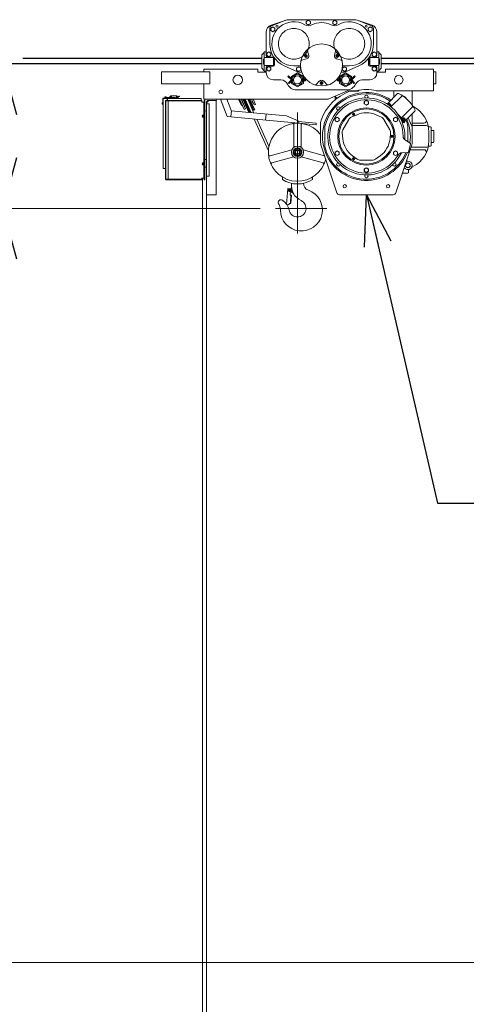
# Model space of a CAD drawing. Units: millimetres. Extents: x -185 to 185, y -134 to 137.
# Drawn here: x -19 to 7, y -58 to 1 of the extents above; entities that cross this region are included whole.
import ezdxf
from ezdxf.enums import TextEntityAlignment as Align

# ---------------------------------------------------------------- set-up
doc = ezdxf.new("R2010")
doc.units = ezdxf.units.MM
doc.header["$LTSCALE"] = 0.25
doc.linetypes.add('CENTER', pattern=[50.8, 31.75, -6.35, 6.35, -6.35])
doc.linetypes.add('DASHED', pattern=[19.05, 12.7, -6.35])
doc.layers.add('Layer0016', color=7, linetype='Continuous')
doc.styles.add('dcStyle0', font='txt.shx', dxfattribs={"width": 0.8, "bigfont": 'bigfont'})
doc.dimstyles.new('dc_Rotated', dxfattribs={"dimtxt": 3, "dimasz": 3.000002, "dimexe": 0.6, "dimexo": 0.9, "dimgap": 0.9, "dimtad": 3, "dimdsep": 46, "dimtxsty": 'dcStyle0', "dimblk1": 'OPEN30', "dimblk2": 'OPEN30', "dimsah": 1, "dimcen": 0.09, "dimse1": 1, "dimclrd": 91, "dimclre": 91, "dimclrt": 7, "dimadec": 0, "dimazin": 2, "dimtfac": 1, "dimtdec": 4, "dimtmove": 0, "dimatfit": 3, "dimfxl": 1, "dimarcsym": 0})

# ---------------------------------------------------------------- blocks, each defined once
blk = doc.blocks.new('_Open30')
at = {"color": 0, "linetype": 'ByBlock', "lineweight": -2}
for p, q in [((-1, 0.267949), (0, 0)), ((0, 0), (-1, -0.267949)), ((0, 0), (-1, 0))]:
    blk.add_line(p, q, dxfattribs=at)
blk = doc.blocks.new('*D25')
at = {"layer": 'Layer0016', "color": 91, "linetype": 'Continuous', "lineweight": 13}
for p, q in [((-5.115, -10.648), (-20.971, -10.648)), ((-20.371, -80.648), (-20.371, -10.648))]:
    blk.add_line(p, q, dxfattribs=at)
at = {"layer": 'Layer0016', "color": 91, "xscale": 3.000002807615286, "yscale": 2.999989368223643}
for p, rotation in [((-20.371, -10.648), 90), ((-20.371, -80.648), 270)]:
    blk.add_blockref('_Open30', p, dxfattribs=dict(at, rotation=rotation))
at = {"layer": 'Layer0016', "color": 7, "insert": (-21.271, -36.857), "char_height": 3, "width": 33.75, "attachment_point": 8, "rotation": 90, "style": 'dcStyle0'}
blk.add_mtext('\\T1.00;揚程\u3000FL+6000', dxfattribs=at)
blk = doc.blocks.new('*D26')
at = {"layer": 'Layer0016', "color": 91, "linetype": 'Continuous', "lineweight": 13}
for p, q in [((-20.371, -10.648), (-20.371, -2.076)), ((-26.258, -8.516), (-20.371, -6.362)), ((-26.258, -17.716), (-26.258, -8.516)), ((-5.115, -10.648), (-20.971, -10.648))]:
    blk.add_line(p, q, dxfattribs=at)
at = {"layer": 'Layer0016', "color": 91, "xscale": 3.000002807615286, "yscale": 2.999989368223643}
for p, rotation in [((-20.371, -2.076), 90), ((-20.371, -10.648), 270)]:
    blk.add_blockref('_Open30', p, dxfattribs=dict(at, rotation=rotation))
at = {"layer": 'Layer0016', "color": 7, "insert": (-27.158, -9.516), "char_height": 3, "width": 12.75, "attachment_point": 9, "rotation": 90, "style": 'dcStyle0'}
blk.add_mtext('\\T1.00;600', dxfattribs=at)
blk = doc.blocks.new('*D47')
at = {"layer": 'Layer0016', "color": 91, "linetype": 'Continuous', "lineweight": 13}
for p, q in [((-135.455, -13.034), (-135.455, -55.999)), ((46.687, -13.034), (46.687, -55.999)), ((-135.455, -55.399), (46.687, -55.399))]:
    blk.add_line(p, q, dxfattribs=at)
at = {"layer": 'Layer0016', "color": 91, "xscale": 3.000002807615286, "yscale": 2.999989368223643}
for p, rotation in [((-135.455, -55.399), 180), ((46.687, -55.399), 360)]:
    blk.add_blockref('_Open30', p, dxfattribs=dict(at, rotation=rotation))
at = {"layer": 'Layer0016', "color": 7, "insert": (-44.384, -54.499), "char_height": 3, "width": 39.75, "attachment_point": 8, "style": 'dcStyle0'}
blk.add_mtext('\\T1.00;横行稼動範囲\u300012750', dxfattribs=at)
blk = doc.blocks.new('DC_GROUP_HSLI2813-R0_38')
at = {"layer": 'Layer0016', "color": 30, "linetype": 'Continuous', "lineweight": 18}
for p, q in [((-4.551, 0.03), (-4.551, -0.881)), ((-4.487, 0.046), (-4.365, 0.116)), ((-4.487, -0.095), (-4.487, 0.046)), ((-3.583, 0.524), (-4.476, 0.218)), ((-3.59, 0.518), (-4.441, 0.19)), ((-4.243, 0.046), (-4.365, 0.116)), ((-4.243, -0.095), (-4.243, 0.046)), ((0.556, 0.547), (-3.515, 0.547)), ((-3.444, 0.547), (0.485, 0.547)), ((0.485, 0.547), (-3.444, 0.547)), ((0.476, 0.547), (-3.435, 0.547)), ((-3.435, 0.547), (0.476, 0.547)), ((-2.387, 0.446), (-2.265, 0.516)), ((-2.387, 0.305), (-2.387, 0.446)), ((-2.387, 0.305), (-2.265, 0.235)), ((-2.143, 0.446), (-2.265, 0.516)), ((-2.143, 0.305), (-2.265, 0.235)), ((-2.143, 0.305), (-2.143, 0.446)), ((-0.816, 0.446), (-0.694, 0.516)), ((-0.816, 0.305), (-0.816, 0.446)), ((-0.816, 0.305), (-0.694, 0.235)), ((-0.572, 0.446), (-0.694, 0.516)), ((-0.572, 0.305), (-0.694, 0.235)), ((-0.572, 0.305), (-0.572, 0.446)), ((0.624, 0.524), (1.517, 0.218)), ((0.631, 0.518), (1.482, 0.19)), ((1.482, 0.19), (0.631, 0.518)), ((1.284, 0.046), (1.406, 0.116)), ((1.284, -0.095), (1.284, 0.046)), ((1.528, 0.046), (1.406, 0.116)), ((1.528, -0.095), (1.528, 0.046)), ((1.592, 0.03), (1.592, -0.881)), ((-4.765, -0.187), (-4.765, -1.581)), ((-4.487, -0.095), (-4.365, -0.165)), ((-4.243, -0.095), (-4.365, -0.165)), ((1.284, -0.095), (1.406, -0.165)), ((1.528, -0.095), (1.406, -0.165)), ((1.806, -0.187), (1.806, -1.581)), ((-4.88, -1.396), (-5.022, -1.538)), ((-5.022, -1.538), (-5.022, -2.339)), ((-4.88, -2.51), (-4.88, -1.367)), ((-4.765, -1.367), (-4.88, -1.367)), ((-4.337, -1.703), (-4.88, -1.703)), ((-4.73, -1.44), (-4.608, -1.369)), ((-4.73, -1.58), (-4.73, -1.44)), ((-4.73, -1.58), (-4.73, -1.44)), ((-4.73, -1.58), (-4.608, -1.651)), ((-4.73, -1.58), (-4.608, -1.651)), ((-4.73, -1.688), (-4.73, -1.703)), ((-4.487, -1.688), (-4.73, -1.688)), ((-4.351, -1.667), (-4.68, -1.667)), ((-4.486, -1.44), (-4.608, -1.369)), ((-4.486, -1.58), (-4.608, -1.651)), ((-4.487, -1.688), (-4.487, -1.703)), ((-4.486, -1.58), (-4.486, -1.44)), ((-4.337, -2.21), (-4.337, -1.668)), ((-4.265, -2.124), (-4.265, -1.753)), ((-2.479, -1.564), (-2.407, -1.522)), ((-2.479, -1.563), (-2.479, -1.646)), ((-2.408, -1.687), (-2.479, -1.646)), ((-2.336, -1.646), (-2.408, -1.687)), ((-2.336, -1.563), (-2.407, -1.522)), ((-2.336, -1.646), (-2.336, -1.563)), ((-2.242, -1.56), (-2.327, -1.241)), ((-0.717, -1.56), (-0.637, -1.261)), ((-0.623, -1.563), (-0.552, -1.522)), ((-0.623, -1.646), (-0.623, -1.563)), ((-0.623, -1.646), (-0.552, -1.687)), ((-0.481, -1.564), (-0.552, -1.522)), ((-0.552, -1.687), (-0.481, -1.646)), ((-0.481, -1.563), (-0.481, -1.646)), ((1.306, -2.124), (1.306, -1.753)), ((1.378, -2.21), (1.378, -1.668)), ((1.378, -1.703), (1.92, -1.703)), ((1.392, -1.667), (1.72, -1.667)), ((1.527, -1.44), (1.649, -1.369)), ((1.527, -1.58), (1.527, -1.44)), ((1.527, -1.58), (1.649, -1.651)), ((1.528, -1.688), (1.528, -1.703)), ((1.528, -1.688), (1.77, -1.688)), ((1.771, -1.44), (1.649, -1.369)), ((1.771, -1.58), (1.649, -1.651)), ((1.771, -1.58), (1.649, -1.651)), ((1.77, -1.688), (1.77, -1.703)), ((1.771, -1.58), (1.771, -1.44)), ((1.771, -1.58), (1.771, -1.44)), ((1.806, -1.367), (1.92, -1.367)), ((1.92, -2.51), (1.92, -1.367)), ((1.92, -1.396), (2.063, -1.538)), ((2.063, -1.538), (2.063, -2.339)), ((-4.915, -1.796), (-4.915, -2.081)), ((-4.88, -1.781), (-4.901, -1.781)), ((-4.88, -2.096), (-4.901, -2.096)), ((-4.337, -2.174), (-4.88, -2.174)), ((-4.765, -2.596), (-4.765, -2.296)), ((-4.73, -2.174), (-4.73, -2.188)), ((-4.487, -2.188), (-4.73, -2.188)), ((-4.73, -2.297), (-4.608, -2.226)), ((-4.73, -2.297), (-4.73, -2.437)), ((-4.351, -2.21), (-4.68, -2.21)), ((-4.486, -2.297), (-4.608, -2.226)), ((-4.487, -2.174), (-4.487, -2.188)), ((-4.486, -2.297), (-4.486, -2.437)), ((-4.315, -1.781), (-4.337, -1.781)), ((-4.315, -2.096), (-4.337, -2.096)), ((-4.301, -2.081), (-4.301, -1.796)), ((-3.699, -2.188), (-2.906, -2.538)), ((-3.122, -2.184), (-2.837, -2.184)), ((-2.959, -2.311), (-2.837, -2.241)), ((-2.959, -2.452), (-2.959, -2.311)), ((-2.715, -2.311), (-2.837, -2.241)), ((-2.715, -2.452), (-2.715, -2.311)), ((-2.363, -1.77), (-2.663, -1.85)), ((-0.596, -1.77), (-0.297, -1.85)), ((-0.244, -2.311), (-0.122, -2.241)), ((-0.244, -2.452), (-0.244, -2.311)), ((-0.122, -2.184), (0.163, -2.184)), ((-0.001, -2.311), (-0.122, -2.241)), ((0.74, -2.188), (-0.053, -2.538)), ((-0.001, -2.452), (-0.001, -2.311)), ((1.342, -2.081), (1.342, -1.796)), ((1.356, -1.781), (1.378, -1.781)), ((1.356, -2.096), (1.378, -2.096)), ((1.378, -2.174), (1.92, -2.174)), ((1.392, -2.21), (1.72, -2.21)), ((1.527, -2.297), (1.649, -2.226)), ((1.527, -2.297), (1.527, -2.437)), ((1.528, -2.174), (1.528, -2.188)), ((1.528, -2.188), (1.77, -2.188)), ((1.771, -2.297), (1.649, -2.226)), ((1.77, -2.174), (1.77, -2.188)), ((1.771, -2.297), (1.771, -2.437)), ((1.806, -2.596), (1.806, -2.296)), ((1.806, -2.596), (1.806, -2.296)), ((1.92, -1.781), (1.942, -1.781)), ((1.92, -2.096), (1.942, -2.096)), ((1.956, -1.796), (1.956, -2.081)), ((-8.108, -2.553), (-10.965, -2.553)), ((-10.965, -2.553), (-10.965, -3.267)), ((-8.465, -2.381), (-5.265, -2.381)), ((-8.465, -2.553), (-8.465, -2.381)), ((-8.108, -2.553), (-8.108, -3.267)), ((-5.265, -2.567), (-5.265, -2.381)), ((-4.765, -2.567), (-5.265, -2.567)), ((-4.88, -2.481), (-5.022, -2.339)), ((-4.765, -2.51), (-4.88, -2.51)), ((-4.73, -2.437), (-4.608, -2.508)), ((-4.486, -2.437), (-4.608, -2.508)), ((-3.437, -2.781), (-3.472, -2.816)), ((-3.287, -3.001), (-3.472, -2.816)), ((-3.251, -2.966), (-3.437, -2.781)), ((-2.908, -2.613), (-3.264, -2.819)), ((-3.264, -2.819), (-3.264, -2.953)), ((-3.114, -2.768), (-3.067, -2.85)), ((-3.027, -2.718), (-2.98, -2.8)), ((-2.959, -2.452), (-2.837, -2.522)), ((-2.552, -2.819), (-2.908, -2.613)), ((-2.715, -2.452), (-2.837, -2.522)), ((-2.789, -2.718), (-2.836, -2.8)), ((-2.703, -2.768), (-2.75, -2.85)), ((-2.552, -2.973), (-2.552, -2.819)), ((-0.407, -2.819), (-0.051, -2.613)), ((-0.407, -2.973), (-0.407, -2.819)), ((-0.257, -2.768), (-0.209, -2.85)), ((-0.244, -2.452), (-0.122, -2.522)), ((-0.17, -2.718), (-0.123, -2.8)), ((-0.001, -2.452), (-0.122, -2.522)), ((-0.051, -2.613), (0.305, -2.819)), ((0.068, -2.718), (0.021, -2.8)), ((0.155, -2.768), (0.107, -2.85)), ((0.292, -2.966), (0.478, -2.781)), ((0.305, -2.819), (0.305, -2.953)), ((0.328, -3.001), (0.513, -2.816)), ((0.478, -2.781), (0.513, -2.816)), ((1.527, -2.437), (1.649, -2.508)), ((1.771, -2.437), (1.649, -2.508)), ((1.805, -2.567), (2.306, -2.567)), ((1.806, -2.51), (1.92, -2.51)), ((1.92, -2.481), (2.063, -2.339)), ((2.306, -2.381), (2.306, -2.567)), ((2.306, -2.381), (5.163, -2.381)), ((5.163, -2.381), (5.163, -3.667)), ((5.292, -2.553), (5.163, -2.553)), ((5.292, -2.553), (5.292, -3.267)), ((-10.965, -3.267), (-8.108, -3.267)), ((-8.465, -4.167), (-8.465, -3.267)), ((-8.465, -3.575), (-8.465, -3.267)), ((-4.337, -3.024), (-3.886, -3.024)), ((-3.287, -3.047), (-3.437, -3.197)), ((-3.437, -3.197), (-3.401, -3.232)), ((-3.251, -3.083), (-3.401, -3.232)), ((-3.264, -3.095), (-3.264, -3.23)), ((-3.264, -3.23), (-2.908, -3.435)), ((-3.231, -2.974), (-3.138, -2.974)), ((-3.231, -3.024), (-3.144, -3.024)), ((-3.231, -3.074), (-3.138, -3.074)), ((-3.114, -3.28), (-3.067, -3.199)), ((-3.027, -3.33), (-2.98, -3.249)), ((-2.908, -3.435), (-2.552, -3.23)), ((-2.789, -3.33), (-2.836, -3.249)), ((-2.703, -3.28), (-2.75, -3.199)), ((-2.559, -2.974), (-2.678, -2.974)), ((-2.559, -3.074), (-2.678, -3.074)), ((-2.672, -3.024), (-2.559, -3.024)), ((-2.552, -3.23), (-2.552, -3.075)), ((-1.601, -3.09), (-1.82, -3.31)), ((-1.48, -3.13), (-1.551, -3.171)), ((-1.551, -3.171), (-1.551, -3.253)), ((-1.48, -3.294), (-1.551, -3.253)), ((-1.48, -3.13), (-1.408, -3.171)), ((-1.48, -3.294), (-1.408, -3.253)), ((-1.408, -3.171), (-1.408, -3.253)), ((-1.358, -3.09), (-1.139, -3.31)), ((-0.407, -3.23), (-0.407, -3.075)), ((-0.051, -3.435), (-0.407, -3.23)), ((-0.4, -2.974), (-0.281, -2.974)), ((-0.287, -3.024), (-0.4, -3.024)), ((-0.4, -3.074), (-0.281, -3.074)), ((-0.257, -3.28), (-0.209, -3.199)), ((-0.17, -3.33), (-0.123, -3.249)), ((0.305, -3.23), (-0.051, -3.435)), ((0.068, -3.33), (0.021, -3.249)), ((0.155, -3.28), (0.107, -3.199)), ((0.272, -2.974), (0.179, -2.974)), ((0.272, -3.074), (0.179, -3.074)), ((0.272, -3.024), (0.185, -3.024)), ((0.292, -3.083), (0.442, -3.232)), ((0.305, -3.095), (0.305, -3.23)), ((0.328, -3.047), (0.478, -3.197)), ((0.478, -3.197), (0.442, -3.232)), ((1.378, -3.024), (0.927, -3.024)), ((5.163, -3.267), (5.292, -3.267)), ((-10.77, -4.038), (-10.72, -4.038)), ((-10.77, -4.038), (-10.77, -4.061)), ((-10.77, -4.061), (-10.72, -4.061)), ((-10.719, -4.074), (-10.165, -4.074)), ((-10.38, -4.03), (-10.43, -4.03)), ((-10.43, -4.058), (-10.43, -4.03)), ((-10.43, -4.058), (-10.385, -4.058)), ((-10.401, -4.058), (-10.401, -4.03)), ((-10.394, -3.967), (-10.075, -3.967)), ((-10.394, -3.99), (-10.384, -3.99)), ((-10.079, -3.99), (-10.087, -3.99)), ((-10.087, -3.996), (-10.087, -4.11)), ((-10.062, -4.089), (-10.062, -4.1)), ((-10.028, -4.072), (-10.028, -4.075)), ((-10.017, -4.075), (-10.017, -4.072)), ((-9.983, -4.1), (-9.983, -4.089)), ((-9.894, -3.981), (-9.894, -4.004)), ((-0.008, -3.624), (-2.951, -3.624)), ((0.063, -3.667), (-1.08, -4.167)), ((-0.69, -3.997), (-0.566, -4.118)), ((-0.68, -4.006), (-0.68, -4.21)), ((0.593, -3.667), (0.063, -3.667)), ((0.648, -3.702), (0.184, -3.702)), ((5.163, -3.667), (1.762, -3.667)), ((2.425, -4.447), (3.032, -3.84)), ((2.637, -4.619), (3.274, -3.982)), ((2.813, -3.681), (2.813, -4.059)), ((3.657, -4.245), (3.431, -4.018)), ((3.892, -3.667), (3.892, -4.525)), ((-10.933, -4.419), (-10.936, -4.419)), ((-10.936, -4.429), (-10.933, -4.429)), ((-10.908, -4.385), (-10.919, -4.385)), ((-10.919, -4.463), (-10.908, -4.463)), ((-10.898, -4.385), (-10.908, -4.385)), ((-10.908, -4.424), (-10.908, -4.385)), ((-10.908, -4.42), (-10.908, -4.385)), ((-10.908, -4.42), (-10.898, -4.418)), ((-10.908, -4.463), (-10.908, -4.424)), ((-10.898, -4.428), (-10.908, -4.431)), ((-10.908, -4.463), (-10.908, -4.431)), ((-10.908, -4.463), (-10.898, -4.463)), ((-10.898, -4.481), (-10.898, -4.118)), ((-10.898, -4.367), (-10.875, -4.367)), ((-10.898, -4.463), (-10.898, -4.385)), ((-10.898, -4.418), (-10.898, -4.385)), ((-10.898, -4.463), (-10.898, -4.428)), ((-10.875, -4.481), (-10.898, -4.481)), ((-10.895, -4.116), (-10.72, -4.116)), ((-10.875, -4.138), (-10.875, -8.274)), ((-10.63, -4.138), (-10.875, -4.138)), ((-10.725, -4.267), (-10.725, -4.26)), ((-10.725, -8.931), (-10.725, -4.26)), ((-10.165, -4.11), (-10.719, -4.11)), ((-10.711, -4.246), (-8.582, -4.246)), ((-10.704, -4.274), (-10.704, -8.917)), ((-8.582, -4.267), (-10.697, -4.267)), ((-10.63, -4.246), (-10.63, -4.138)), ((-10.63, -4.224), (-10.608, -4.224)), ((-8.608, -4.138), (-10.608, -4.138)), ((-10.608, -4.138), (-10.608, -4.246)), ((-10.568, -8.924), (-10.568, -4.267)), ((-10.568, -4.267), (-8.582, -4.267)), ((-10.259, -4.124), (-10.281, -4.124)), ((-10.281, -4.124), (-10.281, -4.138)), ((-10.258, -4.138), (-9.937, -4.138)), ((-9.937, -4.11), (-10.087, -4.11)), ((-10.062, -4.1), (-10.062, -4.11)), ((-10.062, -4.1), (-10.022, -4.1)), ((-10.062, -4.1), (-10.029, -4.1)), ((-10.062, -4.11), (-10.026, -4.11)), ((-10.026, -4.11), (-10.029, -4.1)), ((-10.022, -4.1), (-9.983, -4.1)), ((-10.019, -4.1), (-10.016, -4.11)), ((-10.019, -4.1), (-9.983, -4.1)), ((-10.016, -4.11), (-9.983, -4.11)), ((-9.983, -4.11), (-9.983, -4.1)), ((-9.937, -4.138), (-9.937, -4.11)), ((-8.608, -4.246), (-8.608, -4.138)), ((-8.582, -4.246), (-8.582, -4.267)), ((-8.582, -4.267), (-8.582, -4.338)), ((-8.44, -4.338), (-8.582, -4.338)), ((-8.468, -8.853), (-8.468, -4.338)), ((-8.44, -4.481), (-8.468, -4.481)), ((-1.08, -4.167), (-8.465, -4.167)), ((-8.44, -4.239), (-8.394, -4.239)), ((-8.44, -4.31), (-8.44, -4.239)), ((-8.44, -8.596), (-8.44, -4.31)), ((-8.44, -4.338), (-8.44, -8.853)), ((-7.68, -4.167), (-8.394, -4.167)), ((-8.394, -4.167), (-8.394, -8.953)), ((-8.165, -4.253), (-8.308, -4.396)), ((-8.308, -9.838), (-8.308, -4.346)), ((-8.137, -4.453), (-8.308, -4.453)), ((-7.744, -4.253), (-8.215, -4.253)), ((-8.137, -4.453), (-8.137, -8.739)), ((-7.737, -9.838), (-7.737, -4.253)), ((-7.68, -4.189), (-7.68, -4.167)), ((-7.479, -4.167), (-7.085, -5.204)), ((-6.826, -4.88), (-7.097, -4.167)), ((-6.398, -4.167), (-6.23, -4.539)), ((-6.351, -4.167), (-6.191, -4.521)), ((-6.335, -4.167), (-6.06, -4.776)), ((-5.982, -4.74), (-6.241, -4.167)), ((-6.233, -4.167), (-6.046, -4.581)), ((-6.23, -4.539), (-6.191, -4.521)), ((-6.203, -4.495), (-6.189, -4.489)), ((-5.792, -4.953), (-6.147, -4.167)), ((-6.111, -4.454), (-6.105, -4.451)), ((-5.747, -4.932), (-6.092, -4.167)), ((-6.076, -4.167), (-5.74, -4.913)), ((-5.974, -4.549), (-6.046, -4.581)), ((-5.648, -4.976), (-6.014, -4.167)), ((-5.485, -4.991), (-5.857, -4.167)), ((-5.794, -4.167), (-5.505, -4.807)), ((-5.486, -4.814), (-5.778, -4.167)), ((-5.441, -4.794), (-5.724, -4.167)), ((-5.551, -4.358), (-5.637, -4.167)), ((-5.474, -4.511), (-5.63, -4.167)), ((-5.551, -4.358), (-5.623, -4.39)), ((-5.61, -4.228), (-5.604, -4.225)), ((-5.396, -4.476), (-5.536, -4.167)), ((-5.474, -4.511), (-5.396, -4.476)), ((1.056, -4.311), (1.178, -4.241)), ((1.056, -4.451), (1.056, -4.311)), ((1.178, -4.521), (1.056, -4.451)), ((1.178, -4.241), (1.299, -4.311)), ((1.299, -4.451), (1.178, -4.521)), ((1.299, -4.311), (1.299, -4.451)), ((2.401, -4.451), (2.415, -4.437)), ((2.484, -4.505), (2.415, -4.437)), ((2.484, -4.505), (2.425, -4.447)), ((2.465, -4.487), (2.526, -4.426)), ((2.484, -4.469), (2.585, -4.57)), ((2.496, -4.456), (2.597, -4.558)), ((2.534, -4.52), (2.534, -4.494)), ((2.547, -4.426), (2.627, -4.507)), ((2.547, -4.532), (2.547, -4.507)), ((2.579, -4.576), (2.627, -4.527)), ((3.284, -5.265), (3.92, -4.628)), ((-8.544, -5.176), (-8.548, -5.176)), ((-8.548, -5.186), (-8.544, -5.186)), ((-8.501, -5.117), (-8.519, -5.117)), ((-8.519, -5.246), (-8.501, -5.246)), ((-8.501, -5.181), (-8.501, -5.117)), ((-8.482, -5.121), (-8.501, -5.121)), ((-8.501, -5.174), (-8.482, -5.169)), ((-8.501, -5.246), (-8.501, -5.181)), ((-8.482, -5.188), (-8.501, -5.193)), ((-8.501, -5.242), (-8.482, -5.242)), ((-8.468, -5.11), (-8.482, -5.11)), ((-8.482, -5.181), (-8.482, -5.11)), ((-8.482, -5.253), (-8.482, -5.181)), ((-8.482, -5.253), (-8.468, -5.253)), ((-8.468, -5.181), (-8.468, -5.11)), ((-8.468, -5.253), (-8.468, -5.181)), ((-8.394, -4.881), (-8.372, -4.881)), ((-7.085, -5.204), (-1.807, -5.685)), ((-6.858, -5.225), (-6.825, -4.869)), ((-3.553, -5.167), (-6.831, -4.869)), ((-6.06, -4.776), (-5.982, -4.74)), ((-5.747, -4.932), (-5.792, -4.953)), ((-5.737, -4.907), (-5.766, -4.745)), ((-5.737, -4.907), (-5.747, -4.932)), ((-5.512, -4.805), (-5.614, -4.676)), ((-5.512, -4.805), (-5.486, -4.814)), ((-5.441, -4.794), (-5.486, -4.814)), ((-4.762, -5.057), (-4.795, -5.413)), ((-2.861, -5.445), (-3.553, -5.167)), ((-0.676, -5.311), (-0.555, -5.241)), ((-0.555, -5.241), (-0.433, -5.311)), ((0.278, -5.241), (0.602, -5.096)), ((0.47, -5.074), (0.371, -5.065)), ((0.425, -5.02), (0.416, -5.12)), ((1.753, -5.096), (2.077, -5.241)), ((2.91, -5.241), (2.788, -5.311)), ((3.031, -5.311), (2.91, -5.241)), ((3.466, -5.487), (3.053, -5.075)), ((3.455, -5.477), (4.06, -4.873)), ((3.892, -5.041), (3.892, -5.9)), ((-4.63, -7.232), (-5.48, -5.35)), ((-4.596, -6.961), (-5.316, -5.365)), ((-3.122, -6.996), (-3.122, -5.687)), ((-2.861, -5.445), (-2.874, -5.587)), ((-2.866, -5.502), (-1.799, -5.599)), ((-2.694, -6.996), (-2.694, -5.687)), ((-1.807, -5.685), (-1.799, -5.599)), ((-1.537, -5.561), (-1.537, -6.741)), ((-1.287, -6.979), (-1.287, -5.784)), ((-0.676, -5.451), (-0.676, -5.311)), ((-0.555, -5.521), (-0.676, -5.451)), ((-0.433, -5.451), (-0.555, -5.521)), ((-0.433, -5.311), (-0.433, -5.451)), ((0.137, -5.368), (-0.22, -5.987)), ((2.218, -5.368), (2.575, -5.987)), ((2.788, -5.311), (2.788, -5.451)), ((2.788, -5.451), (2.91, -5.521)), ((2.91, -5.521), (3.031, -5.451)), ((3.031, -5.451), (3.031, -5.311)), ((3.184, -5.287), (3.435, -5.538)), ((3.25, -5.417), (3.403, -5.57)), ((3.257, -5.433), (3.261, -5.429)), ((3.294, -5.518), (3.322, -5.489)), ((3.314, -5.336), (3.37, -5.28)), ((3.327, -5.323), (3.428, -5.424)), ((3.339, -5.31), (3.44, -5.411)), ((3.377, -5.374), (3.377, -5.348)), ((3.39, -5.28), (3.471, -5.361)), ((3.39, -5.386), (3.39, -5.361)), ((3.403, -5.57), (3.435, -5.538)), ((3.415, -5.437), (3.471, -5.381)), ((3.425, -5.528), (3.466, -5.487)), ((3.642, -6.693), (3.642, -5.784)), ((3.855, -5.727), (3.657, -5.276)), ((3.892, -5.595), (4.591, -5.595)), ((3.892, -5.738), (4.723, -5.738)), ((4.891, -5.81), (4.985, -5.81)), ((-0.26, -6.173), (-0.224, -6.525)), ((2.579, -6.525), (2.615, -6.173)), ((2.733, -6.353), (2.651, -6.41)), ((2.663, -6.34), (2.721, -6.422)), ((3.892, -5.9), (3.892, -6.741)), ((4.885, -6.124), (4.885, -6.638)), ((5.028, -5.853), (5.028, -6.91)), ((5.028, -6.024), (5.142, -6.024)), ((5.17, -6.053), (5.17, -6.71)), ((-0.576, -9.721), (-1.515, -6.875)), ((2.931, -9.721), (3.87, -6.875)), ((3.496, -6.606), (3.776, -6.773)), ((3.665, -7.31), (3.796, -6.821)), ((4.891, -6.953), (4.985, -6.953)), ((5.028, -6.738), (5.142, -6.738)), ((-3.24, -7.182), (-4.536, -7.529)), ((-2.908, -7.092), (-3.101, -7.204)), ((-3.101, -7.426), (-3.101, -7.204)), ((-3.101, -7.236), (-3.101, -7.229)), ((-2.908, -7.538), (-3.101, -7.426)), ((-2.908, -7.092), (-2.715, -7.204)), ((-2.908, -7.538), (-2.715, -7.426)), ((-2.715, -7.426), (-2.715, -7.204)), ((-2.715, -7.236), (-2.715, -7.229)), ((-2.577, -7.182), (-1.301, -7.524)), ((-0.555, -7.241), (-0.676, -7.311)), ((-0.676, -7.311), (-0.676, -7.451)), ((-0.676, -7.451), (-0.555, -7.521)), ((-0.433, -7.311), (-0.555, -7.241)), ((-0.555, -7.521), (-0.433, -7.451)), ((-0.433, -7.451), (-0.433, -7.311)), ((0.352, -7.523), (0.639, -7.73)), ((2.003, -7.523), (1.716, -7.73)), ((2.788, -7.311), (2.91, -7.241)), ((2.788, -7.451), (2.788, -7.311)), ((2.91, -7.521), (2.788, -7.451)), ((2.91, -7.241), (3.031, -7.311)), ((3.031, -7.451), (2.91, -7.521)), ((3.031, -7.311), (3.031, -7.451)), ((3.297, -7.346), (3.624, -7.342)), ((3.774, -7.167), (4.591, -7.167)), ((3.821, -7.024), (4.723, -7.024)), ((-8.544, -8.005), (-8.548, -8.005)), ((-8.548, -8.015), (-8.544, -8.015)), ((-8.501, -7.946), (-8.519, -7.946)), ((-8.519, -8.074), (-8.501, -8.074)), ((-8.501, -8.01), (-8.501, -7.946)), ((-8.482, -7.949), (-8.501, -7.949)), ((-8.501, -8.003), (-8.482, -7.998)), ((-8.501, -8.074), (-8.501, -8.01)), ((-8.482, -8.017), (-8.501, -8.022)), ((-8.501, -8.071), (-8.482, -8.071)), ((-8.468, -7.938), (-8.482, -7.938)), ((-8.482, -8.01), (-8.482, -7.938)), ((-8.482, -8.081), (-8.482, -8.01)), ((-8.482, -8.081), (-8.468, -8.081)), ((-8.468, -8.01), (-8.468, -7.938)), ((-8.468, -8.081), (-8.468, -8.01)), ((-8.394, -7.739), (-8.308, -7.739)), ((-8.308, -7.81), (-8.308, -8.167)), ((-3.129, -7.596), (-4.425, -7.943)), ((-2.688, -7.596), (-1.391, -7.943)), ((0.469, -7.68), (0.372, -7.706)), ((0.407, -7.644), (0.433, -7.741)), ((0.82, -7.789), (1.535, -7.789)), ((3.635, -7.939), (3.499, -8.017)), ((3.635, -7.939), (3.499, -8.017)), ((3.635, -7.939), (3.499, -8.017)), ((3.635, -7.939), (3.499, -8.017)), ((3.499, -8.017), (3.499, -8.174)), ((3.499, -8.017), (3.499, -8.174)), ((3.499, -8.017), (3.499, -8.174)), ((3.499, -8.017), (3.499, -8.174)), ((3.635, -8.252), (3.499, -8.174)), ((3.635, -8.252), (3.499, -8.174)), ((3.635, -8.252), (3.499, -8.174)), ((3.635, -8.252), (3.499, -8.174)), ((3.635, -7.939), (3.77, -8.017)), ((3.635, -7.939), (3.77, -8.017)), ((3.635, -7.939), (3.77, -8.017)), ((3.635, -7.939), (3.77, -8.017)), ((3.635, -8.252), (3.77, -8.174)), ((3.635, -8.252), (3.77, -8.174)), ((3.635, -8.252), (3.77, -8.174)), ((3.635, -8.252), (3.77, -8.174)), ((3.77, -8.017), (3.77, -8.176)), ((3.77, -8.017), (3.77, -8.176)), ((3.77, -8.017), (3.77, -8.176)), ((3.77, -8.017), (3.77, -8.176)), ((-10.868, -8.281), (-10.725, -8.281)), ((-8.44, -8.71), (-8.468, -8.71)), ((-8.44, -8.953), (-8.44, -8.596)), ((-8.308, -8.196), (-8.394, -8.196)), ((-8.137, -8.739), (-8.308, -8.739)), ((1.178, -8.241), (1.056, -8.311)), ((1.056, -8.311), (1.056, -8.451)), ((1.056, -8.451), (1.178, -8.521)), ((1.299, -8.311), (1.178, -8.241)), ((1.178, -8.521), (1.299, -8.451)), ((1.299, -8.451), (1.299, -8.311)), ((3.363, -8.561), (3.635, -8.561)), ((3.678, -8.518), (3.678, -8.383)), ((-10.725, -8.924), (-10.725, -8.931)), ((-10.711, -8.946), (-8.582, -8.946)), ((-8.582, -8.924), (-10.697, -8.924)), ((-10.568, -8.924), (-8.582, -8.924)), ((-10.159, -8.946), (-10.158, -8.954)), ((-10.058, -8.954), (-10.158, -8.954)), ((-10.058, -8.954), (-10.057, -8.946)), ((-8.44, -8.853), (-8.582, -8.853)), ((-8.582, -8.924), (-8.582, -8.853)), ((-8.582, -8.946), (-8.582, -8.924)), ((-8.537, -67.693), (-8.537, -8.853)), ((-8.44, -8.953), (-8.394, -8.953)), ((-8.308, -67.693), (-8.308, -8.953)), ((-3.801, -8.79), (-3.801, -8.942)), ((-2.015, -8.79), (-2.015, -8.942)), ((-8.308, -9.838), (-7.737, -9.838)), ((-3.549, -10.421), (-3.476, -9.474)), ((-3.476, -9.474), (-3.351, -9.484)), ((-3.43, -9.535), (-3.358, -9.494)), ((-3.43, -9.618), (-3.43, -9.535)), ((-3.358, -9.659), (-3.43, -9.618)), ((-3.287, -9.535), (-3.358, -9.494)), ((-3.358, -9.659), (-3.287, -9.618)), ((-3.337, -9.792), (-3.271, -9.608)), ((-3.33, -10.367), (-3.292, -9.868)), ((-3.297, -10.369), (-3.259, -9.871)), ((-3.288, -9.868), (-3.259, -9.871)), ((-3.287, -9.618), (-3.287, -9.535)), ((2.768, -9.838), (-0.413, -9.838)), ((-3.549, -10.421), (-3.435, -10.43)), ((-3.373, -10.363), (-3.297, -10.369))]:
    blk.add_line(p, q, dxfattribs=at)
at = {"layer": 'Layer0016', "color": 30, "linetype": 'CENTER', "lineweight": 18}
for p, q in [((-5.022, -1.538), (-5.022, -2.339)), ((2.063, -1.538), (2.063, -2.339)), ((-2.908, -12.134), (-2.908, -4.958)), ((-3.404, -10.404), (-3.403, -10.39)), ((-4.215, -10.648), (-1.172, -10.648))]:
    blk.add_line(p, q, dxfattribs=at)
at = {"layer": 'Layer0016', "color": 30, "linetype": 'DASHED', "lineweight": 18}
for p, q in [((-8.122, -3.262), (-8.125, -3.263)), ((-10.048, -4.088), (-10.048, -4.075)), ((-10.028, -4.088), (-10.048, -4.088)), ((-10.028, -4.088), (-10.028, -4.075)), ((-10.017, -4.088), (-10.028, -4.088)), ((-10.017, -4.088), (-10.017, -4.075)), ((-9.997, -4.088), (-10.017, -4.088)), ((-9.997, -4.088), (-9.997, -4.075)), ((-10.92, -4.398), (-10.933, -4.398)), ((-10.92, -4.419), (-10.933, -4.419)), ((-10.92, -4.429), (-10.933, -4.429)), ((-10.92, -4.45), (-10.933, -4.45)), ((-10.92, -4.398), (-10.92, -4.419)), ((-10.92, -4.419), (-10.92, -4.429)), ((-10.92, -4.429), (-10.92, -4.45)), ((-10.898, -4.401), (-10.908, -4.401)), ((-10.908, -4.448), (-10.898, -4.448)), ((-10.898, -4.405), (-10.907, -4.405)), ((-10.907, -4.443), (-10.898, -4.443)), ((-10.898, -4.418), (-10.898, -4.428)), ((-10.046, -4.1), (-10.046, -4.11)), ((-10.041, -4.101), (-10.041, -4.11)), ((-10.016, -4.11), (-10.026, -4.11)), ((-10.003, -4.11), (-10.003, -4.101)), ((-9.999, -4.11), (-9.999, -4.1)), ((-8.513, -5.146), (-8.544, -5.146)), ((-8.513, -5.176), (-8.544, -5.176)), ((-8.513, -5.186), (-8.544, -5.186)), ((-8.513, -5.216), (-8.544, -5.216)), ((-8.513, -5.146), (-8.513, -5.176)), ((-8.513, -5.176), (-8.513, -5.186)), ((-8.513, -5.186), (-8.513, -5.216)), ((-8.513, -7.975), (-8.544, -7.975)), ((-8.513, -8.005), (-8.544, -8.005)), ((-8.513, -8.015), (-8.544, -8.015)), ((-8.513, -8.045), (-8.544, -8.045)), ((-8.513, -7.975), (-8.513, -8.005)), ((-8.513, -8.005), (-8.513, -8.015)), ((-8.513, -8.015), (-8.513, -8.045))]:
    blk.add_line(p, q, dxfattribs=at)
at = {"layer": 'Layer0016', "color": 30, "linetype": 'Continuous', "lineweight": 18}
for centre, radius in [((-4.365, -0.024), 0.121), ((-4.122, 0.163), 0.0643), ((-2.265, 0.376), 0.121), ((-0.694, 0.376), 0.121), ((1.163, 0.163), 0.065), ((1.406, -0.024), 0.121), ((-1.48, -2.14), 1.247), ((-4.608, -1.51), 0.121), ((-2.407, -1.605), 0.0821), ((-2.407, -1.605), 0.0429), ((-2.407, -1.605), 0.0357), ((-0.552, -1.605), 0.0821), ((-0.552, -1.605), 0.0429), ((-0.552, -1.605), 0.0357), ((1.649, -1.51), 0.121), ((-4.608, -2.367), 0.121), ((-2.837, -2.381), 0.121), ((-0.122, -2.381), 0.121), ((1.649, -2.367), 0.121), ((-6.451, -3.024), 0.279), ((-2.908, -3.024), 0.236), ((-0.051, -3.024), 0.236), ((3.092, -3.024), 0.257), ((-1.48, -3.212), 0.0821), ((-1.48, -3.212), 0.0429), ((-1.48, -3.212), 0.0357), ((-7.451, -3.739), 0.111), ((1.178, -4.381), 0.121), ((1.178, -6.381), 1.7), ((1.178, -6.381), 1.637), ((0.42, -5.07), 0.0714), ((-0.555, -5.381), 0.121), ((2.91, -5.381), 0.121), ((2.692, -6.381), 0.0714), ((-2.908, -7.315), 0.357), ((-2.908, -7.315), 0.257), ((-2.908, -7.315), 0.229), ((-2.908, -7.315), 0.193), ((-2.908, -7.315), 0.129), ((-2.908, -7.315), 0.114), ((-0.555, -7.381), 0.121), ((2.91, -7.381), 0.121), ((0.42, -7.693), 0.0714), ((3.635, -8.095), 0.136), ((3.635, -8.095), 0.136), ((3.635, -8.095), 0.136), ((3.635, -8.095), 0.136), ((1.178, -8.381), 0.121), ((-0.108, -9.338), 0.1), ((2.463, -9.338), 0.1), ((-3.358, -9.576), 0.0714), ((-3.358, -9.576), 0.0429), ((-3.358, -9.576), 0.0286)]:
    blk.add_circle(centre, radius, dxfattribs=at)
at = {"layer": 'Layer0016', "color": 30, "linetype": 'CENTER', "lineweight": 18}
for centre in [(-3.122, -0.881), (0.163, -0.881)]:
    blk.add_circle(centre, 0.914, dxfattribs=at)
at = {"layer": 'Layer0016', "color": 30, "linetype": 'DASHED', "lineweight": 18}
blk.add_circle((-2.908, -7.315), 0.25, dxfattribs=at)
at = {"layer": 'Layer0016', "color": 30, "linetype": 'Continuous', "lineweight": 18}
for centre, radius, start, end in [((-4.337, -0.187), 0.429, 108.92538, 180), ((-4.38, 0.03), 0.171, 111.11869, 180), ((-3.122, -0.881), 1.303, 59.98714, 270), ((-3.435, 0.119), 0.429, 90, 111.11772), ((-3.435, 0.119), 0.429, 90, 111.11685), ((-3.444, 0.119), 0.429, 90, 108.92538), ((-2.256, 0.618), 0.429, 239.98723, 297.39001), ((-1.48, -0.881), 1.26, 62.61004, 117.39024), ((-0.703, 0.618), 0.429, 242.60999, 300.01196), ((0.163, -0.881), 1.303, 270, 120.01286), ((0.476, 0.119), 0.429, 68.88315, 90), ((0.476, 0.119), 0.429, 68.88228, 90), ((0.485, 0.119), 0.429, 71.07551, 90), ((1.42, 0.03), 0.171, 0, 68.88348), ((1.378, -0.187), 0.429, 0, 71.07493), ((-3.122, -0.881), 1.429, 180, 246.20042), ((0.163, -0.881), 1.429, 293.79958, 0), ((-4.68, -1.581), 0.0857, 180, 270), ((-4.351, -1.753), 0.0857, 0, 90), ((-2.407, -1.605), 0.171, 285.00095, 15.00035), ((-2.27, -1.247), 0.0543, 131.47823, 195.00587), ((-0.552, -1.605), 0.171, 165.0013, 254.99965), ((-0.69, -1.247), 0.0543, 344.99413, 48.52665), ((1.392, -1.753), 0.0857, 90, 180), ((1.72, -1.581), 0.0857, 270, 0), ((-4.901, -1.796), 0.0143, 90, 180), ((-4.901, -2.081), 0.0143, 180, 270), ((-4.68, -2.296), 0.0857, 90, 180), ((-4.351, -2.124), 0.0857, 270, 0), ((-4.315, -1.796), 0.0143, 0, 90), ((-4.315, -2.081), 0.0143, 270, 0), ((-2.837, -2.613), 0.429, 74.93955, 90), ((-2.649, -1.903), 0.0543, 104.98975, 168.5197), ((-0.311, -1.903), 0.0543, 11.48177, 75.01025), ((-0.122, -2.613), 0.429, 90, 105.067), ((1.392, -2.124), 0.0857, 180, 270), ((1.356, -1.796), 0.0143, 90, 180), ((1.356, -2.081), 0.0143, 180, 270), ((1.72, -2.296), 0.0857, 0, 90), ((1.942, -1.796), 0.0143, 0, 90), ((1.942, -2.081), 0.0143, 270, 0), ((-4.337, -2.596), 0.429, 180, 270), ((-2.908, -3.024), 0.329, 8.75106, 171.2395), ((-2.837, -2.381), 0.171, 246.19895, 265.68051), ((-2.957, -3.977), 1.429, 77.40504, 85.68193), ((-0.051, -3.024), 0.329, 8.7605, 171.24894), ((-0.002, -3.977), 1.429, 94.31777, 102.59633), ((-0.122, -2.381), 0.171, 274.31717, 293.79986), ((1.378, -2.596), 0.429, 270, 0), ((-3.886, -3.453), 0.429, 24.62351, 90), ((-2.951, -3.024), 0.6, 204.62364, 270), ((-3.231, -2.946), 0.0786, 225.01529, 270.01399), ((-3.231, -3.103), 0.0786, 89.98728, 134.98561), ((-3.231, -2.946), 0.0286, 225.04792, 270.03978), ((-3.231, -3.103), 0.0286, 89.96503, 134.96042), ((-2.908, -3.024), 0.329, 188.76167, 351.24688), ((-2.559, -2.946), 0.0286, 270.03497, 312.85841), ((-2.559, -2.946), 0.0786, 270.01272, 312.83272), ((-2.559, -3.103), 0.0786, 47.16728, 89.98728), ((-2.559, -3.103), 0.0286, 47.14159, 89.96503), ((-2.487, -3.024), 0.0786, 227.19327, 132.82298), ((-2.487, -3.024), 0.0286, 227.21383, 132.79645), ((-1.858, -3.271), 0.0543, 251.48589, 315.0052), ((-1.48, -3.212), 0.171, 45.00165, 135), ((-1.101, -3.271), 0.0543, 224.9948, 288.52109), ((-0.472, -3.024), 0.0786, 47.17702, 312.80673), ((-0.472, -3.024), 0.0286, 47.20355, 312.78617), ((-0.4, -2.946), 0.0786, 227.16728, 269.98728), ((-0.4, -3.103), 0.0786, 90.01272, 132.83272), ((-0.4, -2.946), 0.0286, 227.14159, 269.96503), ((-0.4, -3.103), 0.0286, 90.03497, 132.85841), ((-0.051, -3.024), 0.329, 188.75312, 351.23833), ((-0.008, -3.024), 0.6, 270.00033, 335.37622), ((0.272, -2.946), 0.0286, 269.96022, 314.95208), ((0.272, -2.946), 0.0786, 269.98601, 314.98471), ((0.272, -3.103), 0.0786, 45.01439, 90.01272), ((0.272, -3.103), 0.0286, 45.03958, 90.03497), ((0.927, -3.453), 0.429, 90, 155.37668), ((-10.719, -4.092), 0.0179, 90, 180), ((-10.72, -4.088), 0.05, 16.60155, 90), ((-10.72, -4.088), 0.0271, 31.75686, 90), ((-10.394, -4.038), 0.0714, 90, 210), ((-10.394, -4.038), 0.0486, 90, 227.33207), ((-10.501, -4.024), 0.121, 335.53067, 28.12527), ((-10.165, -4.092), 0.0179, 0, 90), ((-10.115, -3.996), 0.0286, 0, 90), ((-10.079, -4.018), 0.0286, 55.98406, 90), ((-10.075, -3.996), 0.0286, 52.04254, 90), ((-9.971, -3.857), 0.166, 235.98406, 297.67631), ((-10.047, -4.089), 0.0143, 106.95776, 180), ((-9.97, -3.86), 0.143, 232.04254, 302.20345), ((-10.022, -4.171), 0.1, 104.9006, 106.95776), ((-10.022, -4.171), 0.0999, 92.95185, 104.9208), ((-10.022, -4.171), 0.0966, 86.94939, 93.05061), ((-10.022, -4.171), 0.0999, 75.0792, 87.04815), ((-10.022, -4.171), 0.1, 73.04224, 75.0994), ((-9.997, -4.089), 0.0143, 0, 73.04224), ((1.178, -6.381), 2.857, 110.34973, 160.25088), ((1.178, -6.381), 2.607, 55.73692, 338.28187), ((1.178, -6.381), 2.536, 56.0423, 166.36836), ((1.178, -6.024), 2.429, 103.93056, 107.05711), ((1.178, -6.024), 2.429, 76.06944, 103.93056), ((0.648, -3.617), 0.0857, 270.01399, 337.80912), ((0.807, -3.681), 0.0857, 148.71533, 157.81), ((1.178, -4.031), 0.1, 319.05608, 220.94708), ((2.727, -3.681), 0.0857, 0, 9.43716), ((3.062, -3.87), 0.0429, 63.87706, 134.99341), ((2.138, -5.755), 2.143, 25.75511, 63.87261), ((3.304, -4.012), 0.0429, 56.56336, 135.01319), ((-10.837, -4.424), 0.0999, 165.0792, 177.04815), ((-10.837, -4.424), 0.0999, 182.95185, 194.9208), ((-10.837, -4.424), 0.1, 163.04224, 165.0994), ((-10.837, -4.424), 0.0966, 176.94939, 183.05061), ((-10.837, -4.424), 0.1, 194.9006, 196.95776), ((-10.919, -4.399), 0.0143, 90, 163.04224), ((-10.919, -4.449), 0.0143, 196.95776, 270), ((-10.895, -4.118), 0.00286, 90, 180), ((-10.719, -4.092), 0.0179, 180, 270), ((-10.711, -4.26), 0.0143, 90, 180), ((-10.72, -4.088), 0.05, 270, 334.62307), ((-10.72, -4.088), 0.0271, 270, 307.86365), ((-10.697, -4.274), 0.00714, 90, 180), ((-10.344, -4.138), 0.0857, 0, 19.47122), ((-10.165, -4.092), 0.0179, 270, 0), ((-10.115, -4.11), 0.0286, 270, 0), ((-8.215, -4.346), 0.0929, 90, 180), ((-7.744, -4.189), 0.0643, 270, 0), ((-5.681, -4.73), 0.0857, 38.60847, 57.9071), ((1.178, -6.381), 2.286, 355.1013, 335.02047), ((1.178, -6.381), 2.179, 0.48817, 329.59145), ((-0.484, -4.72), 0.1, 4.02186, 265.98037), ((2.537, -4.436), 0.0143, 45, 135), ((2.617, -4.517), 0.0143, 314.98601, 45), ((2.617, -4.598), 0.0286, 309.25398, 314.99011), ((3.89, -4.598), 0.0429, 314.98681, 33.43664), ((3.17, -6.124), 1.714, 0, 63.47148), ((-8.377, -5.181), 0.171, 168.2139, 178.28009), ((-8.377, -5.181), 0.171, 181.71991, 191.7861), ((-8.377, -5.181), 0.171, 163.80865, 168.21928), ((-8.377, -5.181), 0.168, 178.24387, 181.75613), ((-8.377, -5.181), 0.171, 191.78072, 196.19135), ((-8.519, -5.14), 0.0229, 90, 163.80865), ((-8.519, -5.223), 0.0229, 196.19135, 270), ((-8.372, -4.817), 0.0643, 270, 0), ((-5.681, -4.73), 0.0857, 170.79257, 189.97153), ((0.404, -5.522), 0.309, 114.12793, 150.00145), ((1.178, -6.381), 1.409, 65.87341, 114.12685), ((1.951, -5.522), 0.309, 29.99873, 65.87272), ((4.029, -4.843), 0.0429, 315.00659, 25.75166), ((-2.908, -7.315), 1.724, 37.31292, 346.17059), ((-3.194, -5.687), 0.0714, 0, 99.9542), ((-2.622, -5.687), 0.0714, 80.0458, 180), ((-1.108, -5.561), 0.429, 160.25088, 180), ((3.304, -5.285), 0.0286, 135.00989, 225.00989), ((3.38, -5.29), 0.0143, 45, 135), ((3.46, -5.371), 0.0143, 314.98601, 45), ((1.178, -6.381), 2.536, 13.63164, 22.47311), ((1.178, -6.381), 2.607, 351.71727, 23.12362), ((3.463, -5.9), 0.429, 0.00003, 23.7806), ((4.591, -5.453), 0.143, 270, 25.29461), ((4.723, -5.881), 0.143, 8.89044, 90), ((4.891, -5.767), 0.0429, 191.72719, 270), ((4.985, -5.853), 0.0429, 0, 90), ((0.047, -6.141), 0.309, 150.00145, 185.87993), ((2.308, -6.141), 0.309, 354.1198, 29.99985), ((3.642, -6.36), 0.286, 180.491, 239.26126), ((5.142, -6.053), 0.0286, 0, 90), ((-3.194, -6.996), 0.0714, 311.81034, 0), ((-2.622, -6.996), 0.0714, 180, 228.18966), ((-1.108, -6.741), 0.429, 180, 198.27185), ((1.178, -6.381), 2.536, 193.63164, 337.71218), ((1.178, -6.381), 1.409, 185.87793, 234.12184), ((1.178, -6.381), 1.409, 305.87759, 354.12173), ((3.755, -6.81), 0.0429, 345.00073, 59.26495), ((3.463, -6.741), 0.429, 341.72887, 0), ((3.17, -6.638), 1.714, 296.35136, 0), ((4.723, -6.881), 0.143, 270, 351.10956), ((4.891, -6.995), 0.0429, 90, 168.27281), ((4.985, -6.91), 0.0429, 270, 0), ((5.142, -6.71), 0.0286, 270, 0), ((-4.555, -7.46), 0.0714, 185.0458, 285), ((3.301, -7.632), 0.286, 90.73721, 149.50885), ((3.623, -7.299), 0.0429, 270.73691, 345.00073), ((4.591, -7.31), 0.143, 334.70539, 90), ((-8.377, -8.01), 0.171, 168.2139, 178.28009), ((-8.377, -8.01), 0.171, 181.71991, 191.7861), ((-8.377, -8.01), 0.171, 163.80865, 168.21928), ((-8.377, -8.01), 0.168, 178.24387, 181.75613), ((-8.377, -8.01), 0.171, 191.78072, 196.19135), ((-8.519, -7.968), 0.0229, 90, 163.80865), ((-8.519, -8.051), 0.0229, 196.19135, 270), ((-4.407, -8.012), 0.0714, 105, 204.9542), ((-1.41, -8.012), 0.0714, 335.0458, 75), ((-0.484, -8.043), 0.1, 94.01963, 355.97814), ((0.82, -7.48), 0.309, 234.12137, 270), ((1.535, -7.48), 0.309, 270, 305.87653), ((2.839, -8.043), 0.1, 184.08712, 85.91065), ((3.635, -8.095), 0.257, 213.51879, 109.94071), ((4.045, -8.405), 0.257, 116.35136, 143.01011), ((-10.868, -8.274), 0.00714, 180, 270), ((1.178, -8.731), 0.1, 139.05292, 40.94392), ((3.363, -8.518), 0.0429, 199.95135, 270), ((3.635, -8.518), 0.0429, 270, 0), ((3.72, -8.383), 0.0429, 106.60155, 180), ((-10.711, -8.931), 0.0143, 180, 270), ((-10.697, -8.917), 0.00714, 180, 270), ((-2.908, -7.529), 1.671, 237.71115, 302.28879), ((-2.265, -9.285), 1, 173.05182, 244.7518), ((-2.122, -9.169), 0.429, 179.01197, 250.78855), ((-2.672, -10.748), 1.243, 180.29006, 70.78855), ((-3.358, -9.576), 0.0929, 340.11955, 85.60736), ((-3.358, -9.576), 0.0929, 340.11955, 85.60736), ((-3.329, -9.415), 0.0714, 256.69332, 6.97407), ((-3.284, -9.811), 0.0571, 160.11966, 265.61041), ((-3.367, -9.948), 0.286, 31.04928, 75.20395), ((-0.413, -9.667), 0.171, 198.26684, 270), ((2.768, -9.667), 0.171, 270, 341.72834), ((-3.894, -10.291), 0.157, 54.9322, 212.40935), ((-4.63, -10.758), 0.714, 0.29006, 32.40935), ((-4.378, -10.981), 1, 12.75336, 54.9322), ((-3.433, -10.402), 0.0286, 265.61739, 355.61216), ((-2.908, -10.648), 0.507, 192.75336, 64.7518), ((-3.375, -10.392), 0.0286, 85.61739, 175.6277)]:
    blk.add_arc(centre, radius, start, end, dxfattribs=at)
at = {"layer": 'Layer0016', "color": 30, "linetype": 'DASHED', "lineweight": 18}
for centre, start, end in [((-10.907, -4.404), 180, 270), ((-10.907, -4.445), 90, 180), ((-10.043, -4.101), 0, 90), ((-10.002, -4.101), 90, 180), ((-8.5, -8.043), 90, 180)]:
    blk.add_arc(centre, 0.00143, start, end, dxfattribs=at)
blk = doc.blocks.new('DC_GROUP_HSLI2813-R0_60')
at = {"layer": 'Layer0016', "color": 91, "linetype": 'Continuous', "lineweight": 25}
for p, q in [((1.177, -9.838), (5.392, -28.147)), ((5.392, -28.147), (41.692, -28.147))]:
    blk.add_line(p, q, dxfattribs=at)
at = {"layer": 'Layer0016', "color": 91, "xscale": 3.000002807615286, "yscale": 2.999989368223643, "rotation": 102.9620613717802}
blk.add_blockref('_Open30', (1.177, -9.838), dxfattribs=at)
at = {"layer": 'Layer0016', "color": 7, "style": 'dcStyle0', "width": 0.944578}
blk.add_text('ローヘッド形電動横行ホイスト', height=3, dxfattribs=at).set_placement((7.792, -27.247), (41.392, -27.247), align=Align.FIT)

msp = doc.modelspace()

# ---------------------------------------------------------------- linework, layer by layer
at = {"layer": 'Layer0016', "color": 7, "linetype": 'Continuous', "lineweight": 25}
for p, q in [((-5.022, -2.076), (-144.741, -2.076)), ((55.259, -2.076), (2.063, -2.076))]:
    msp.add_line(p, q, dxfattribs=at)
at = {"layer": 'Layer0016', "color": 6, "linetype": 'Continuous', "lineweight": 25}
for p, q in [((-5.022, -1.762), (-19.182, -1.762)), ((55.259, -1.762), (2.063, -1.762))]:
    msp.add_line(p, q, dxfattribs=at)

# ---------------------------------------------------------------- block references
at = {"layer": 'Layer0016', "linetype": 'Continuous'}
for name in ['DC_GROUP_HSLI2813-R0_38', 'DC_GROUP_HSLI2813-R0_60']:
    msp.add_blockref(name, (0, 0), dxfattribs=at)

# ---------------------------------------------------------------- dimensions: what is measured, and where the dimension line sits
at = {"layer": 'Layer0016', "linetype": 'Continuous', "lineweight": 13}
for base, p1, p2, text, override, picture, middle in [((-20.371, -2.076), (-4.215, -10.648), (-20.371, -2.076), '600', {"dimtxt": 3, "dimasz": 3.000002, "dimexe": 0.6, "dimexo": 0.9, "dimgap": 6.786497, "dimtad": 3, "dimtih": 0, "dimtoh": 0, "dimdec": 2, "dimlfac": 1, "dimzin": 8, "dimtxsty": 'dcStyle0', "dimblk1": 'Open30', "dimblk2": 'Open30', "dimsah": 1, "dimse2": 1, "dimclrd": 91, "dimclre": 91, "dimclrt": 7, "dimazin": 2, "dimtofl": 1, "dimtolj": 0, "dimtzin": 8, "dimarcsym": 1}, '*D26', (-20.371, -13.116)), ((-20.371, -10.648), (-20.371, -80.648), (-4.215, -10.648), '揚程\u3000FL+6000', {"dimtxt": 3, "dimasz": 3.000002, "dimexe": 0.6, "dimexo": 0.9, "dimgap": 0.9, "dimtad": 3, "dimtih": 0, "dimtoh": 0, "dimdec": 2, "dimlfac": 1, "dimzin": 8, "dimtxsty": 'dcStyle0', "dimblk1": 'Open30', "dimblk2": 'Open30', "dimsah": 1, "dimse1": 1, "dimclrd": 91, "dimclre": 91, "dimclrt": 7, "dimazin": 2, "dimtofl": 1, "dimtolj": 0, "dimtzin": 8, "dimarcsym": 1}, '*D25', (-20.371, -36.857))]:
    dim = msp.add_linear_dim(base=base, p1=p1, p2=p2, angle=90, text=text, dimstyle='dc_Rotated', override=override, dxfattribs=at)
    dim.commit()
    dim.dimension.update_dxf_attribs({"geometry": picture, "text_midpoint": middle, "dimtype": 160})
dim = msp.add_linear_dim(base=(46.687, -55.399), p1=(-135.455, -12.134), p2=(46.687, -12.134), text='横行稼動範囲\u300012750', dimstyle='dc_Rotated', override={"dimtxt": 3, "dimasz": 3.000002, "dimexe": 0.6, "dimexo": 0.9, "dimgap": 0.9, "dimtad": 3, "dimtih": 0, "dimtoh": 0, "dimdec": 2, "dimlfac": 1, "dimzin": 8, "dimtxsty": 'dcStyle0', "dimblk1": 'Open30', "dimblk2": 'Open30', "dimsah": 1, "dimclrd": 91, "dimclre": 91, "dimclrt": 7, "dimazin": 2, "dimtofl": 1, "dimtolj": 0, "dimtzin": 8, "dimarcsym": 1}, dxfattribs=at)
dim.commit()
dim.dimension.update_dxf_attribs({"geometry": '*D47', "text_midpoint": (-44.384, -55.399), "dimtype": 160})

doc.saveas('drawing.dxf')
